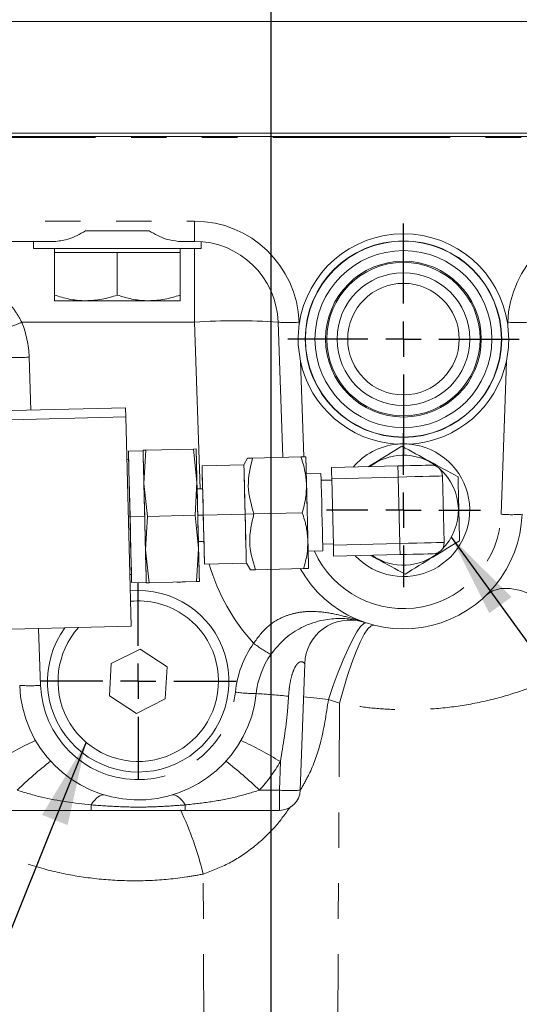
# Model space of a CAD drawing. Units: millimetres. Extents: x 11 to 1180, y 5 to 832.
# Drawn here: x 553 to 571, y 553 to 589 of the extents above; entities that cross this region are included whole.
import ezdxf

# ---------------------------------------------------------------- set-up
doc = ezdxf.new("R2010")
doc.units = ezdxf.units.MM
doc.linetypes.add('PHANTOM', pattern=[12.7, 6.35, -1.27, 1.27, -1.27, 1.27, -1.27])
doc.layers.add('SLD-0', color=7, linetype='Continuous')
doc.dimstyles.new('SLDDIMSTYLE5', dxfattribs={"dimtxt": 0, "dimasz": 3, "dimexe": 0, "dimexo": 0.0625, "dimgap": 0, "dimtad": 0, "dimtih": 1, "dimtoh": 1, "dimdec": 0, "dimrnd": 1e-09, "dimzin": 0, "dimdsep": 46, "dimtxsty": 'Standard', "dimsah": 1, "dimcen": 0.09, "dimadec": 0, "dimazin": 0, "dimtfac": 3, "dimtdec": 0, "dimtofl": 0, "dimtmove": 0, "dimatfit": 3, "dimfxl": 0, "dimfrac": 2, "dimtolj": 1, "dimtzin": 0, "dimarcsym": 0})

# ---------------------------------------------------------------- blocks, each defined once
blk = doc.blocks.new('SW_CENTERMARKSYMBOL_116')
at = {"layer": 'SLD-0', "color": 0}
for p, q in [((0, 1.27), (0, 3.51)), ((0, 0), (0, 0.635)), ((-1.27, 0), (-3.51, 0)), ((0, 0), (-0.635, 0)), ((0, 0), (0, -0.635)), ((0, 0), (0.635, 0)), ((1.27, 0), (3.51, 0)), ((0, -1.27), (0, -3.51))]:
    blk.add_line(p, q, dxfattribs=at)
blk = doc.blocks.new('SW_CENTERMARKSYMBOL_117')
at = {"layer": 'SLD-0', "color": 0}
for p, q in [((0, 1.27), (0, 2.76)), ((0, 0), (0, 0.635)), ((-1.27, 0), (-2.76, 0)), ((0, 0), (-0.635, 0)), ((0, 0), (0, -0.635)), ((0, 0), (0.635, 0)), ((1.27, 0), (2.76, 0)), ((0, -1.27), (0, -2.76))]:
    blk.add_line(p, q, dxfattribs=at)
blk = doc.blocks.new('SW_CENTERMARKSYMBOL_122')
at = {"layer": 'SLD-0', "color": 0}
for p, q in [((0, 1.27), (0, 4.145)), ((0, 0), (0, 0.635)), ((-1.27, 0), (-4.145, 0)), ((0, 0), (-0.635, 0)), ((0, 0), (0, -0.635)), ((0, 0), (0.635, 0)), ((1.27, 0), (4.145, 0)), ((0, -1.27), (0, -4.145))]:
    blk.add_line(p, q, dxfattribs=at)

msp = doc.modelspace()

# ---------------------------------------------------------------- linework, layer by layer
at = {"color": 7, "linetype": 'Continuous', "lineweight": 15}
for p, q in [((591.89977, 588.47142), (466.14978, 588.47142)), ((591.89977, 584.47142), (466.14978, 584.47142)), ((591.89977, 584.34642), (466.14978, 584.34642)), ((526.44977, 584.47142), (580.47477, 584.47142)), ((557.53764, 580.97142), (555.26191, 580.97142)), ((554.20261, 580.59642), (536.95671, 580.59642)), ((553.39977, 580.59642), (553.39977, 580.34642)), ((559.39977, 580.34642), (553.39977, 580.34642)), ((554.14977, 580.34642), (554.14977, 580.19641)), ((559.164, 580.59642), (558.59694, 580.59642)), ((558.64977, 580.19641), (558.64977, 580.34642)), ((559.39977, 580.34642), (559.39977, 580.58714)), ((554.14977, 580.19641), (554.14977, 578.67238)), ((554.14977, 580.19641), (555.27477, 580.19641)), ((555.27477, 580.19641), (556.39977, 580.19641)), ((556.39977, 580.19641), (556.39977, 578.67238)), ((556.39977, 580.19641), (557.52477, 580.19641)), ((557.52477, 580.19641), (558.64977, 580.19641)), ((558.64977, 580.19641), (558.64977, 578.67238)), ((554.14977, 578.47143), (555.27477, 578.47143)), ((555.27477, 578.47143), (557.52477, 578.47143)), ((558.64977, 578.47143), (557.52477, 578.47143)), ((562.33104, 572.8656), (562.16218, 577.70113)), ((535.45517, 574.11562), (556.69872, 574.63913)), ((556.70687, 574.30843), (556.69872, 574.63913)), ((535.46332, 573.78492), (556.70687, 574.30843)), ((556.70687, 574.30843), (556.89146, 566.818)), ((557.32202, 573.09227), (556.79718, 573.07934)), ((557.41982, 573.11969), (557.3214, 573.11726)), ((557.41982, 573.11969), (557.35066, 571.93012)), ((557.35066, 571.93012), (557.41982, 573.11969)), ((557.41982, 573.11969), (557.35066, 571.93012)), ((557.38822, 573.1189), (557.41982, 573.11969)), ((557.41982, 573.11969), (559.1249, 573.1617)), ((559.22332, 573.16412), (559.1249, 573.1617)), ((559.1249, 573.1617), (559.22332, 573.16412)), ((559.1249, 573.1617), (559.25258, 571.97699)), ((559.25258, 571.97699), (559.1249, 573.1617)), ((556.80426, 572.79192), (556.74428, 572.79045)), ((560.93546, 572.59113), (559.43591, 572.55418)), ((561.06807, 572.83448), (560.93546, 572.59113)), ((561.24665, 572.83888), (561.06807, 572.83448)), ((561.06809, 572.83448), (561.24665, 572.83888)), ((561.24665, 572.83888), (562.97529, 572.88148)), ((564.07144, 572.49587), (566.45196, 572.55453)), ((563.69544, 572.2881), (563.16892, 572.27512)), ((557.47833, 570.7454), (557.35066, 571.93012)), ((557.35066, 571.93012), (557.47833, 570.7454)), ((559.25258, 571.97699), (559.18341, 570.78742)), ((559.18341, 570.78742), (559.25258, 571.97699)), ((564.08239, 572.0515), (563.7015, 572.04211)), ((564.13988, 569.71859), (564.08121, 572.09911)), ((568.04876, 572.19688), (568.10742, 569.81636)), ((559.45599, 571.73942), (559.25855, 571.73457)), ((559.47927, 570.79472), (559.28183, 570.78985)), ((560.97882, 570.83168), (559.47927, 570.79472)), ((560.97882, 570.83168), (561.29592, 570.83948)), ((561.29592, 570.83948), (563.02456, 570.88209)), ((556.85507, 570.73005), (556.79509, 570.72857)), ((556.85507, 570.73005), (557.37991, 570.74298)), ((557.40917, 569.55584), (557.47833, 570.7454)), ((557.47833, 570.7454), (557.40917, 569.55584)), ((557.47833, 570.7454), (559.18341, 570.78742)), ((559.18341, 570.78742), (559.31109, 569.6027)), ((559.31109, 569.6027), (559.18341, 570.78742)), ((559.30511, 569.84513), (559.50255, 569.85)), ((563.75782, 569.75681), (564.1387, 569.7662)), ((557.53684, 568.37112), (557.40917, 569.55584)), ((557.40917, 569.55584), (557.53684, 568.37112)), ((559.31109, 569.6027), (559.24193, 568.41314)), ((559.24193, 568.41314), (559.31109, 569.6027)), ((563.23736, 569.49784), (563.76388, 569.51082)), ((566.53018, 569.3805), (564.14965, 569.32183)), ((559.52263, 569.03525), (561.02218, 569.07221)), ((561.02218, 569.07221), (561.16661, 568.8357)), ((561.16661, 568.8357), (561.34519, 568.84009)), ((563.07384, 568.88269), (561.34519, 568.84009)), ((556.8459, 568.66669), (556.90588, 568.66818)), ((556.91296, 568.38076), (557.4378, 568.3937)), ((557.43842, 568.36871), (557.53684, 568.37112)), ((557.53684, 568.37112), (557.49295, 568.37005)), ((559.24193, 568.41314), (557.53684, 568.37112)), ((559.34034, 568.41557), (559.24193, 568.41314)), ((559.24193, 568.41314), (559.34034, 568.41557)), ((556.89146, 566.818), (551.89298, 566.69482)), ((557.21338, 565.99936), (556.18309, 565.47797)), ((558.18006, 565.36781), (557.21338, 565.99936)), ((556.18309, 565.47797), (556.11949, 564.32502)), ((558.11645, 564.21486), (558.18006, 565.36781)), ((563.11181, 565.47183), (562.95374, 560.94525)), ((556.11949, 564.32502), (557.08617, 563.69347)), ((557.08617, 563.69347), (558.11645, 564.21486)), ((555.46355, 560.22142), (552.09535, 560.22142)), ((562.2042, 560.22142), (558.83599, 560.22142))]:
    msp.add_line(p, q, dxfattribs=at)
at = {"color": 8, "linetype": 'PHANTOM', "lineweight": 0}
for p, q in [((581.02212, 584.32025), (525.85243, 584.32025)), ((508.09455, 581.32025), (559.164, 581.32025)), ((559.164, 580.59642), (559.164, 581.32025)), ((559.164, 577.70113), (559.164, 580.34642)), ((559.164, 577.70113), (552.98027, 577.70113)), ((559.37226, 571.73737), (559.164, 577.70113)), ((562.91172, 577.70113), (562.91452, 577.62093)), ((570.38503, 577.62093), (570.38783, 577.70113)), ((553.24148, 576.45111), (553.30768, 574.55557)), ((562.96021, 576.31264), (563.07994, 572.88406)), ((570.14764, 570.82309), (570.33934, 576.31264)), ((566.46174, 572.15777), (564.08121, 572.09911)), ((566.5204, 569.77724), (566.46174, 572.15777)), ((564.13988, 569.71859), (566.5204, 569.77724)), ((553.58073, 566.73642), (553.65191, 564.6981)), ((564.35926, 564.05721), (563.9625, 564.19705)), ((564.27448, 548.72142), (564.35926, 564.05721)), ((562.2042, 560.94525), (562.23997, 561.96961)), ((561.49152, 560.94525), (562.2042, 560.94525)), ((562.2042, 560.22142), (562.2042, 560.94525)), ((555.46355, 560.4179), (555.46355, 560.22142)), ((558.83599, 560.4179), (558.83599, 560.22142)), ((559.52507, 548.72142), (559.4741, 557.94104))]:
    msp.add_line(p, q, dxfattribs=at)
at = {"color": 7, "linetype": 'Continuous', "lineweight": 15, "flags": 128}
for points in [[(556.79718, 573.07934), (556.79829, 573.03419), (556.80158, 572.90051), (556.80693, 572.68341), (556.81413, 572.39125), (556.82291, 572.03524), (556.83291, 571.62908), (556.84378, 571.18837), (556.85507, 570.73005)], [(557.3214, 573.11726), (557.3219, 573.09695), (557.32339, 573.03636), (557.32585, 572.93652), (557.32924, 572.79917), (557.33349, 572.62663), (557.33854, 572.42185), (557.34429, 572.18835), (557.35066, 571.93012)], [(559.25258, 571.97699), (559.24621, 572.23522), (559.24046, 572.46872), (559.23541, 572.67349), (559.23116, 572.84603), (559.22778, 572.9834), (559.22532, 573.08323), (559.22382, 573.14381), (559.22332, 573.16412)], [(559.43591, 572.55418), (559.437, 572.51007), (559.44021, 572.37994), (559.44537, 572.17032), (559.45224, 571.89173), (559.46046, 571.55812), (559.46962, 571.18623), (559.47927, 570.79472)], [(560.97882, 570.83168), (560.96917, 571.22319), (560.96, 571.59508), (560.95178, 571.92868), (560.94492, 572.20728), (560.93975, 572.41689), (560.93655, 572.54702), (560.93546, 572.59113)], [(560.93546, 572.59113), (560.93655, 572.54702), (560.93975, 572.41689), (560.94492, 572.20728), (560.95178, 571.92868), (560.96, 571.59508), (560.96917, 571.22319), (560.97882, 570.83168)], [(563.17851, 571.88619), (563.17315, 572.10364), (563.1683, 572.30027), (563.16405, 572.47271), (563.16047, 572.61801), (563.15762, 572.73368), (563.15555, 572.81775), (563.15429, 572.86877), (563.15387, 572.88588)], [(566.45196, 572.55453), (566.68417, 572.56026), (566.90746, 572.56575), (567.11324, 572.57082), (567.29361, 572.57528), (567.44163, 572.57891), (567.55162, 572.58162), (567.61936, 572.58329), (567.64223, 572.58386)], [(563.69544, 572.2881), (563.69661, 572.24079), (563.70002, 572.10206), (563.70546, 571.88137), (563.71255, 571.59378), (563.7208, 571.25886), (563.72966, 570.89946), (563.73852, 570.54005), (563.74677, 570.20514), (563.75386, 569.91753), (563.7593, 569.69686), (563.76272, 569.55813), (563.76388, 569.51082)], [(564.08121, 572.09911), (564.07931, 572.17651), (564.07747, 572.25094), (564.07578, 572.31953), (564.0743, 572.37965), (564.07308, 572.42899), (564.07218, 572.46566), (564.07162, 572.48824), (564.07144, 572.49587)], [(557.35066, 571.93012), (557.35752, 571.65158), (557.36477, 571.35749), (557.37227, 571.05288), (557.37991, 570.74298), (557.38755, 570.43307), (557.39505, 570.12848), (557.4023, 569.83439), (557.40917, 569.55584)], [(559.31109, 569.6027), (559.30422, 569.88125), (559.29698, 570.17534), (559.28947, 570.47995), (559.28183, 570.78985), (559.2742, 571.09975), (559.26669, 571.40436), (559.25944, 571.69845), (559.25258, 571.97699)], [(563.22778, 569.88679), (563.222, 570.12135), (563.2159, 570.36901), (563.20957, 570.6255), (563.20314, 570.88648), (563.19671, 571.14746), (563.19039, 571.40397), (563.18429, 571.65161), (563.17851, 571.88619)], [(559.47927, 570.79472), (559.48892, 570.40319), (559.49809, 570.0313), (559.50631, 569.69771), (559.51317, 569.41911), (559.51834, 569.20949), (559.52155, 569.07936), (559.52263, 569.03525)], [(561.02218, 569.07221), (561.02109, 569.11631), (561.01788, 569.24645), (561.01272, 569.45606), (561.00585, 569.73467), (560.99763, 570.06826), (560.98847, 570.44015), (560.97882, 570.83168)], [(560.97882, 570.83168), (560.98847, 570.44015), (560.99763, 570.06826), (561.00585, 569.73467), (561.01272, 569.45606), (561.01788, 569.24645), (561.02109, 569.11631), (561.02218, 569.07221)], [(556.85507, 570.73005), (556.86636, 570.27172), (556.87723, 569.83102), (556.88723, 569.42486), (556.89601, 569.06885), (556.90321, 568.77669), (556.90856, 568.55959), (556.91185, 568.4259), (556.91296, 568.38076)], [(563.25241, 568.88709), (563.25199, 568.9042), (563.25074, 568.95522), (563.24866, 569.03929), (563.24581, 569.15495), (563.24223, 569.30025), (563.23798, 569.4727), (563.23314, 569.66933), (563.22778, 569.88679)], [(557.40917, 569.55584), (557.41553, 569.29762), (557.42128, 569.06412), (557.42633, 568.85934), (557.43058, 568.68679), (557.43397, 568.54943), (557.43643, 568.44961), (557.43792, 568.38902), (557.43842, 568.36871)], [(559.34034, 568.41557), (559.33984, 568.43588), (559.33835, 568.49647), (559.33589, 568.59631), (559.3325, 568.73367), (559.32825, 568.90621), (559.32321, 569.11098), (559.31745, 569.34448), (559.31109, 569.6027)], [(564.14965, 569.32183), (564.14947, 569.32945), (564.14891, 569.35204), (564.14801, 569.38869), (564.14679, 569.43803), (564.14531, 569.49816), (564.14362, 569.56675), (564.14178, 569.64118), (564.13988, 569.71859)], [(567.72045, 569.40982), (567.69757, 569.40926), (567.62984, 569.40759), (567.51985, 569.40487), (567.37182, 569.40124), (567.19146, 569.39678), (566.98568, 569.39172), (566.76239, 569.38622), (566.53018, 569.3805)]]:
    msp.add_lwpolyline(points, dxfattribs=at)
at = {"color": 8, "linetype": 'PHANTOM', "lineweight": 0, "flags": 128}
for points in [[(566.46174, 572.15777), (566.45983, 572.23517), (566.458, 572.3096), (566.45631, 572.37819), (566.45483, 572.43832), (566.45361, 572.48766), (566.45271, 572.52433), (566.45215, 572.5469), (566.45196, 572.55453)], [(568.04876, 572.19688), (568.01826, 572.19613), (567.92795, 572.19391), (567.7813, 572.19029), (567.58393, 572.18543), (567.34344, 572.1795), (567.06907, 572.17274), (566.77135, 572.1654), (566.46174, 572.15777)], [(566.5204, 569.77724), (566.83002, 569.78487), (567.12773, 569.79222), (567.4021, 569.79898), (567.6426, 569.8049), (567.83996, 569.80977), (567.98662, 569.81338), (568.07693, 569.81561), (568.10742, 569.81636)], [(566.53018, 569.3805), (566.52999, 569.38811), (566.52944, 569.41069), (566.52853, 569.44736), (566.52732, 569.4967), (566.52584, 569.55682), (566.52415, 569.62541), (566.52231, 569.69984), (566.5204, 569.77724)], [(573.54678, 565.88351), (573.25146, 566.3113), (572.90606, 566.72183), (572.5218, 567.10172), (572.11115, 567.43865), (571.68746, 567.72167), (571.26447, 567.94161), (570.85593, 568.09131), (570.47511, 568.1659), (570.13437, 568.16298), (569.84477, 568.08264), (569.61573, 567.92747)], [(563.9625, 564.19705), (564.13341, 564.69265), (564.31131, 565.1698), (564.49071, 565.61386), (564.66611, 566.01115), (564.83212, 566.3495), (564.98364, 566.61851), (565.11601, 566.80988), (565.22517, 566.91778), (565.30776, 566.93887)], [(564.35926, 564.05721), (564.49701, 564.56191), (564.64506, 565.04797), (564.79889, 565.50049), (564.9538, 565.90564), (565.10504, 566.25098), (565.24798, 566.52597), (565.37824, 566.7222), (565.49184, 566.83363), (565.58531, 566.85688)], [(563.9625, 564.19705), (563.44136, 564.249), (563.07036, 564.28463)], [(555.92996, 560.77524), (555.882, 560.78144), (555.83001, 560.77257), (555.77449, 560.74873), (555.71598, 560.71017), (555.65503, 560.65721), (555.59224, 560.59041), (555.52821, 560.51037), (555.46355, 560.4179)], [(558.36959, 560.77524), (558.41755, 560.78144), (558.46954, 560.77257), (558.52505, 560.74873), (558.58357, 560.71017), (558.64452, 560.65721), (558.70731, 560.59041), (558.77134, 560.51037), (558.83599, 560.4179)]]:
    msp.add_lwpolyline(points, dxfattribs=at)
at = {"color": 7, "linetype": 'Continuous', "lineweight": 15}
for radius in [3.51932, 3.50952, 3.17056, 2.79009, 2.74578, 2.37792, 1.99692]:
    msp.add_circle((566.64977, 577.09642), radius, dxfattribs=at)
at = {"color": 8, "linetype": 'PHANTOM', "lineweight": 0}
for centre, radius, start, end in [((559.164, 577.57025), 3.75, 2, 90), ((574.13554, 577.57025), 3.75, 90, 178), ((550.7111, 582.93258), 5.70239, 286.000811, 293.449026), ((549.49377, 576.32025), 3.75, 2, 21.606673), ((560.66309, 557.07135), 20.68417, 85.843841, 94.156159), ((562.53695, 583.07162), 5.38356, 266.008175, 273.991825), ((570.7626, 583.07162), 5.38356, 266.008175, 273.991825), ((552.86671, 581.83077), 5.3927, 266.014951, 273.985049), ((566.64977, 570.94525), 3.5, 204.328774, 358), ((570.52241, 576.20275), 5.3927, 266.014951, 273.985049), ((566.64977, 571.07612), 7.25, 196.31539, 222.213682), ((564.36045, 564.06618), 3.75, 145.227839, 174.029944), ((565.06763, 571.34213), 6.38255, 233.599959, 240.205191), ((553.27713, 570.06861), 5.38357, 266.008185, 273.991815), ((557.14977, 564.82025), 3.5, 182, 354.029944), ((561.37709, 569.80367), 5.39928, 262.055022, 269.996105), ((560.43604, 546.52898), 17.90014, 83.270185, 86.98761), ((558.96907, 550.77001), 13.15949, 114.712706, 121.672149), ((555.33047, 550.77), 13.1595, 58.327854, 65.287289), ((563.38635, 549.92058), 15.27888, 127.861169, 133.816379), ((550.91321, 549.92059), 15.27886, 46.183632, 52.138851), ((557.14977, 564.90313), 5.875, 317.648057, 330.044844), ((562.57897, 566.32489), 5.39268, 266.014942, 273.985058), ((547.85033, 555.1382), 11.95692, 13.55694, 25.289806)]:
    msp.add_arc(centre, radius, start, end, dxfattribs=at)
at = {"color": 7, "linetype": 'Continuous', "lineweight": 15}
for centre, radius, start, end in [((566.64977, 577.09642), 3.7719, 7.993303, 172.006697), ((559.164, 577.59642), 3, 2, 90), ((566.64977, 577.09642), 3.7719, 191.993303, 266.163493), ((566.64977, 577.09642), 3.7719, 273.836507, 348.006697), ((566.64977, 570.97142), 2.375, 96.099985, 139.46636), ((566.64977, 570.97142), 2.375, 223.356995, 83.900015), ((566.64977, 570.97142), 2.375, 83.900015, 96.099985), ((566.64977, 570.97142), 1.9685, 91.411677, 127.660998), ((566.64977, 570.97142), 1.9685, 52.308527, 91.411677), ((567.652, 572.18711), 0.39688, 1.411677, 91.411677), ((566.64977, 570.97142), 1.9685, 314.137293, 48.686061), ((566.64977, 570.97142), 4.25, 209.484164, 358), ((567.71067, 569.80658), 0.39688, 271.411677, 1.411677), ((566.64977, 570.97142), 1.9685, 235.162356, 310.514828), ((557.14977, 564.84642), 3.25, 143.936734, 95.110546), ((557.14977, 564.84642), 2.875, 56.84238, 95.593816), ((557.14977, 564.84642), 2.875, 137.957611, 56.84238), ((564.73582, 565.41513), 1.625, 74.157286, 178), ((564.36045, 564.09236), 3, 145.227839, 174.029944), ((557.14977, 564.84642), 4.25, 182, 354.029944), ((562.2042, 560.97142), 0.75, 270, 358)]:
    msp.add_arc(centre, radius, start, end, dxfattribs=at)
for points, knots in [([(555.26191, 580.97142), (555.05875, 580.85878), (554.69363, 580.65634), (554.35349, 580.61483), (554.20261, 580.59642)], [0, 0, 0, 0, 0.556419589, 1, 1, 1, 1]), ([(558.59694, 580.59642), (558.45106, 580.61378), (558.11144, 580.65418), (557.74607, 580.85619), (557.53764, 580.97142)], [0, 0, 0, 0, 0.429546699, 1, 1, 1, 1]), ([(555.27477, 578.47143), (555.24811, 578.47166), (555.04616, 578.47346), (554.66542, 578.51738), (554.3227, 578.6204), (554.14977, 578.67238)], [0, 0, 0, 0, 0.07008903, 0.5307847, 1, 1, 1, 1]), ([(554.14977, 578.67238), (554.14977, 578.5892), (554.14977, 578.48251), (554.14977, 578.47343), (554.14977, 578.47143)], [0, 0, 0, 0, 0.779634188, 1, 1, 1, 1]), ([(556.39977, 578.67238), (556.21707, 578.61621), (555.84831, 578.50284), (555.46711, 578.48196), (555.27477, 578.47143)], [0, 0, 0, 0, 0.49545866, 1, 1, 1, 1]), ([(557.52477, 578.47143), (557.49811, 578.47166), (557.29617, 578.47346), (556.91542, 578.51738), (556.5727, 578.6204), (556.39977, 578.67238)], [0, 0, 0, 0, 0.07009044, 0.5307847, 1, 1, 1, 1]), ([(558.64977, 578.67238), (558.46707, 578.61621), (558.09831, 578.50284), (557.71711, 578.48196), (557.52477, 578.47143)], [0, 0, 0, 0, 0.49545866, 1, 1, 1, 1]), ([(558.64977, 578.47143), (558.64977, 578.47343), (558.64977, 578.48251), (558.64977, 578.5892), (558.64977, 578.67238)], [0, 0, 0, 0, 0.220365812, 1, 1, 1, 1]), ([(563.59004, 516.89147), (563.95962, 516.89357), (564.9979, 516.89946), (566.7041, 516.97151), (568.7052, 517.13089), (570.69972, 517.37002), (572.68505, 517.6872), (574.65867, 518.08235), (576.61803, 518.55494), (578.56066, 519.10434), (580.48404, 519.72988), (582.38571, 520.43078), (584.26322, 521.20613), (586.11416, 522.055), (587.93613, 522.97629), (589.72677, 523.96883), (591.48377, 525.03138), (593.20483, 526.16259), (594.88775, 527.361), (596.53026, 528.62513), (598.1303, 529.95329), (599.68571, 531.34385), (601.19449, 532.79497), (602.65466, 534.30478), (604.06428, 535.87137), (605.42152, 537.49268), (606.7246, 539.16661), (607.9718, 540.891), (609.16149, 542.6636), (610.29211, 544.4821), (611.36216, 546.34415), (612.37027, 548.24731), (613.31509, 550.18912), (614.1954, 552.16703), (615.01005, 554.17848), (615.75795, 556.22085), (616.43817, 558.29147), (617.04977, 560.38766), (617.592, 562.50668), (618.0641, 564.64578), (618.46552, 566.80217), (618.7956, 568.97306), (619.05437, 571.15562), (619.23972, 573.34703), (619.36011, 575.5814), (619.37637, 577.0855), (619.3847, 577.8561)], [0, 0, 0, 0, 0.01260464, 0.03541076, 0.05821765, 0.08102544, 0.10383528, 0.1266481, 0.14946501, 0.17228681, 0.1951144, 0.21794859, 0.24079003, 0.2636394, 0.28649714, 0.30936367, 0.33223933, 0.35512434, 0.37801879, 0.40092289, 0.42383629, 0.44675924, 0.46969134, 0.49263228, 0.51558201, 0.53854008, 0.56150613, 0.58447972, 0.60746052, 0.63044803, 0.65344193, 0.67644162, 0.6994468, 0.72245707, 0.7454718, 0.76849099, 0.79151376, 0.81454026, 0.8375697, 0.86060189, 0.8836366, 0.90667338, 0.92971212, 0.95275229, 0.97579375, 1, 1, 1, 1]), ([(609.8597, 577.86428), (609.85757, 577.52297), (609.85123, 576.51177), (609.78797, 574.83158), (609.64546, 572.82777), (609.43187, 570.83173), (609.14874, 568.84658), (608.79618, 566.87534), (608.37485, 564.92102), (607.88537, 562.98659), (607.32852, 561.07499), (606.70516, 559.18914), (606.01626, 557.33189), (605.2629, 555.50606), (604.44621, 553.71443), (603.56747, 551.95969), (602.62803, 550.24451), (601.62932, 548.57147), (600.57286, 546.94309), (599.46026, 545.36182), (598.2932, 543.83006), (597.07345, 542.3501), (595.80284, 540.92418), (594.48328, 539.55444), (593.11675, 538.24295), (591.70528, 536.99168), (590.251, 535.80254), (588.75605, 534.67734), (587.22267, 533.61778), (585.65314, 532.62552), (584.04981, 531.70205), (582.41506, 530.84883), (580.75133, 530.06721), (579.06113, 529.35841), (577.347, 528.72357), (575.61153, 528.16371), (573.85734, 527.67978), (572.08711, 527.27253), (570.30356, 526.94275), (568.50942, 526.69062), (566.70748, 526.51818), (565.06923, 526.42887), (564.0323, 526.42013), (563.59822, 526.41647)], [0, 0, 0, 0, 0.01259936, 0.0373278, 0.06205701, 0.08678634, 0.11151628, 0.13624673, 0.16097863, 0.18571237, 0.2104482, 0.23518679, 0.25992876, 0.28467468, 0.30942511, 0.33418072, 0.3589424, 0.38371065, 0.4084865, 0.43327069, 0.45806411, 0.48286751, 0.50768191, 0.53250822, 0.55734728, 0.58219999, 0.6070671, 0.63194927, 0.65684722, 0.68176144, 0.70669233, 0.7316401, 0.75660471, 0.78158607, 0.80658375, 0.8315971, 0.85662523, 0.88166701, 0.90672115, 0.93178596, 0.95685971, 0.98194042, 1, 1, 1, 1]), ([(562.91452, 577.62093), (562.89371, 577.4053), (562.85145, 576.96735), (562.92359, 576.53309), (562.96021, 576.31264)], [0, 0, 0, 0, 0.49236209, 1, 1, 1, 1]), ([(570.33934, 576.31264), (570.37514, 576.52637), (570.44785, 576.96046), (570.40618, 577.39854), (570.38503, 577.62093)], [0, 0, 0, 0, 0.49236714, 1, 1, 1, 1]), ([(565.39191, 572.52841), (565.46068, 572.5704), (565.86102, 572.81488), (566.26157, 573.05949), (566.59332, 573.26209)], [0, 0, 0, 0, 0.17175178, 1, 1, 1, 1]), ([(566.59332, 573.26209), (566.92268, 573.0826), (567.59318, 572.71721), (568.26401, 572.35164), (568.60532, 572.16564)], [0, 0, 0, 0, 0.49121332, 1, 1, 1, 1]), ([(556.85507, 570.73005), (556.8496, 570.95213), (556.8372, 571.45512), (556.82217, 572.06505), (556.8109, 572.52262), (556.80332, 572.82945), (556.79866, 573.02168), (556.7965, 573.1008), (556.79718, 573.07933), (556.79718, 573.07932)], [0, 0, 0, 0, 0.18062951, 0.40910907, 0.54281833, 0.68784678, 0.84154057, 0.99996333, 1, 1, 1, 1]), ([(557.35066, 571.93012), (557.34649, 572.09895), (557.33803, 572.44258), (557.32871, 572.82066), (557.32253, 573.07125), (557.32177, 573.1021), (557.3214, 573.11726)], [0, 0, 0, 0, 0.245666341, 0.500000324, 0.754332628, 1, 1, 1, 1]), ([(559.22332, 573.16412), (559.2237, 573.14897), (559.22446, 573.11814), (559.23063, 572.86751), (559.23995, 572.48946), (559.24842, 572.14583), (559.25258, 571.97699)], [0, 0, 0, 0, 0.24566713, 0.50000227, 0.75433313, 1, 1, 1, 1]), ([(559.47927, 570.79472), (559.47517, 570.96104), (559.46589, 571.33775), (559.45463, 571.79456), (559.44619, 572.13724), (559.44051, 572.36703), (559.43703, 572.511), (559.43541, 572.57025), (559.43591, 572.55417), (559.43591, 572.55416)], [0, 0, 0, 0, 0.18062747, 0.40910513, 0.54281398, 0.68783898, 0.84153004, 0.99995104, 1, 1, 1, 1]), ([(561.29592, 570.83948), (561.19842, 571.17051), (561.00341, 571.83258), (561.16557, 572.50344), (561.24665, 572.83888)], [0, 0, 0, 0, 0.49999948, 1, 1, 1, 1]), ([(561.24665, 572.83888), (561.16557, 572.50344), (561.00341, 571.83258), (561.19842, 571.17051), (561.29592, 570.83948)], [0, 0, 0, 0, 0.50000052, 1, 1, 1, 1]), ([(562.97529, 572.88148), (563.02766, 572.88277), (563.1279, 572.88523), (563.14548, 572.88567), (563.15387, 572.88588)], [0, 0, 0, 0, 0.522469979, 1, 1, 1, 1]), ([(563.15387, 572.88588), (563.14548, 572.88567), (563.1279, 572.88523), (563.02766, 572.88277), (562.97529, 572.88148)], [0, 0, 0, 0, 0.477530021, 1, 1, 1, 1]), ([(563.17851, 571.88619), (563.16613, 572.04773), (563.1402, 572.38603), (563.03188, 572.71145), (562.97529, 572.88148)], [0, 0, 0, 0, 0.477520454, 1, 1, 1, 1]), ([(562.97529, 572.88148), (563.03188, 572.71145), (563.1402, 572.38603), (563.16613, 572.04773), (563.17851, 571.88619)], [0, 0, 0, 0, 0.52247953, 1, 1, 1, 1]), ([(563.15387, 572.88588), (563.15419, 572.87311), (563.15483, 572.84713), (563.16003, 572.63611), (563.16787, 572.31773), (563.175, 572.02836), (563.17851, 571.88619)], [0, 0, 0, 0, 0.24566723, 0.49999967, 0.75433251, 1, 1, 1, 1]), ([(560.97882, 570.83168), (560.97537, 570.97153), (560.96756, 571.28827), (560.9581, 571.6726), (560.951, 571.96027), (560.94623, 572.1553), (560.94326, 572.26903), (560.94199, 572.33777), (560.94236, 572.31121), (560.94236, 572.3112)], [0, 0, 0, 0, 0.18062374, 0.40910033, 0.54280733, 0.68783065, 0.84151996, 0.99994072, 1, 1, 1, 1]), ([(557.40917, 569.55584), (557.40463, 569.73983), (557.3954, 570.11431), (557.37991, 570.74298), (557.36442, 571.37166), (557.35519, 571.74613), (557.35066, 571.93012)], [0, 0, 0, 0, 0.24566914, 0.50000277, 0.7543364, 1, 1, 1, 1]), ([(559.25258, 571.97699), (559.25711, 571.793), (559.26634, 571.41852), (559.28183, 570.78985), (559.29733, 570.16117), (559.30655, 569.7867), (559.31109, 569.6027)], [0, 0, 0, 0, 0.24566778, 0.5, 0.75433222, 1, 1, 1, 1]), ([(563.02456, 570.88209), (563.07271, 571.05469), (563.16487, 571.38505), (563.1741, 571.72422), (563.17851, 571.88619)], [0, 0, 0, 0, 0.52246567, 1, 1, 1, 1]), ([(563.17851, 571.88619), (563.1741, 571.72422), (563.16487, 571.38505), (563.07271, 571.05469), (563.02456, 570.88209)], [0, 0, 0, 0, 0.47753433, 1, 1, 1, 1]), ([(563.17851, 571.88619), (563.18232, 571.73125), (563.1901, 571.4159), (563.19874, 571.06498), (563.20314, 570.88648)], [0, 0, 0, 0, 0.49133337, 1, 1, 1, 1]), ([(568.60532, 572.16564), (568.60756, 572.07462), (568.61773, 571.66201), (568.63638, 570.90528), (568.65299, 570.2311), (568.66145, 569.88787), (568.66177, 569.87498)], [0, 0, 0, 0, 0.12034828, 0.54556048, 0.98292401, 1, 1, 1, 1]), ([(559.52263, 569.03527), (559.52237, 569.04577), (559.52186, 569.06646), (559.51795, 569.22537), (559.51237, 569.45149), (559.5039, 569.7952), (559.49266, 570.25161), (559.48337, 570.62837), (559.47927, 570.79472)], [0, 0, 0, 0, 0.15838783, 0.31209292, 0.45713114, 0.59085219, 0.8193507, 1, 1, 1, 1]), ([(561.01528, 569.35214), (561.01506, 569.36097), (561.01463, 569.37837), (561.01134, 569.512), (561.00665, 569.70214), (560.99953, 569.99117), (560.99007, 570.37497), (560.98227, 570.69179), (560.97882, 570.83168)], [0, 0, 0, 0, 0.15838082, 0.31208709, 0.45712641, 0.59084816, 0.81934996, 1, 1, 1, 1]), ([(561.29592, 570.83948), (561.21484, 570.50405), (561.05269, 569.83319), (561.24769, 569.17112), (561.34519, 568.84009)], [0, 0, 0, 0, 0.50000131, 1, 1, 1, 1]), ([(561.34519, 568.84009), (561.24769, 569.17112), (561.05269, 569.83319), (561.21484, 570.50405), (561.29592, 570.83948)], [0, 0, 0, 0, 0.49999869, 1, 1, 1, 1]), ([(563.02456, 570.88209), (563.08116, 570.71206), (563.18947, 570.38663), (563.2154, 570.04834), (563.22778, 569.88679)], [0, 0, 0, 0, 0.52247871, 1, 1, 1, 1]), ([(563.22778, 569.88679), (563.2154, 570.04834), (563.18947, 570.38663), (563.08116, 570.71206), (563.02456, 570.88209)], [0, 0, 0, 0, 0.47752128, 1, 1, 1, 1]), ([(556.9085, 568.56195), (556.90948, 568.52218), (556.91235, 568.40559), (556.91346, 568.3605), (556.91181, 568.42768), (556.90674, 568.63332), (556.89926, 568.93684), (556.88796, 569.39533), (556.87294, 570.0049), (556.86054, 570.50795), (556.85507, 570.73005)], [0, 0, 0, 0, 0.06611469, 0.19383487, 0.32155425, 0.44546115, 0.56238026, 0.67017578, 0.85437447, 1, 1, 1, 1]), ([(556.85507, 570.73005), (556.85992, 570.53337), (556.87089, 570.0879), (556.88421, 569.54771), (556.89419, 569.14248), (556.9009, 568.87075), (556.90503, 568.70048), (556.90694, 568.63043), (556.90634, 568.64944), (556.90634, 568.64945)], [0, 0, 0, 0, 0.1806301, 0.40911038, 0.54281702, 0.68784426, 0.84153696, 0.9999586, 1, 1, 1, 1]), ([(563.22778, 569.88679), (563.22337, 569.72483), (563.21414, 569.38566), (563.12198, 569.0553), (563.07384, 568.88269)], [0, 0, 0, 0, 0.4775335, 1, 1, 1, 1]), ([(563.07384, 568.88269), (563.12198, 569.0553), (563.21414, 569.38566), (563.22337, 569.72483), (563.22778, 569.88679)], [0, 0, 0, 0, 0.5224665, 1, 1, 1, 1]), ([(563.22778, 569.88679), (563.23128, 569.74462), (563.23841, 569.45525), (563.24626, 569.13685), (563.25146, 568.92583), (563.2521, 568.89985), (563.25241, 568.88709)], [0, 0, 0, 0, 0.24566642, 0.50000251, 0.75433384, 1, 1, 1, 1]), ([(568.66177, 569.87498), (568.34165, 569.67949), (567.68997, 569.28152), (567.03796, 568.88334), (566.70622, 568.68075)], [0, 0, 0, 0, 0.491210582, 1, 1, 1, 1]), ([(557.43842, 568.36871), (557.43805, 568.38386), (557.43729, 568.4147), (557.43111, 568.6653), (557.42179, 569.04338), (557.41333, 569.387), (557.40917, 569.55584)], [0, 0, 0, 0, 0.24566679, 0.49999929, 0.75433347, 1, 1, 1, 1]), ([(559.31109, 569.6027), (559.31525, 569.43387), (559.32372, 569.09024), (559.33303, 568.71218), (559.33921, 568.46158), (559.33997, 568.43073), (559.34034, 568.41557)], [0, 0, 0, 0, 0.24566724, 0.49999849, 0.75433173, 1, 1, 1, 1]), ([(566.70622, 568.68075), (566.37688, 568.86023), (565.96493, 569.08471), (565.55278, 569.30933), (565.47013, 569.35437)], [0, 0, 0, 0, 0.799467738, 1, 1, 1, 1]), ([(561.34519, 568.84009), (561.2265, 568.83789), (561.10779, 568.8357), (561.16663, 568.8357), (561.16663, 568.8357)], [0, 0, 0, 0, 0.9998839, 1, 1, 1, 1]), ([(563.07384, 568.88269), (563.12621, 568.88398), (563.22644, 568.88644), (563.24402, 568.88688), (563.25241, 568.88709)], [0, 0, 0, 0, 0.522469979, 1, 1, 1, 1]), ([(563.25241, 568.88709), (563.24402, 568.88688), (563.22644, 568.88644), (563.12621, 568.88398), (563.07384, 568.88269)], [0, 0, 0, 0, 0.47753002, 1, 1, 1, 1]), ([(558.84423, 568.40334), (558.84248, 568.4033), (558.83899, 568.40321), (558.81071, 568.40252), (558.77053, 568.40152), (558.70904, 568.40001), (558.62656, 568.39797), (558.55912, 568.39632), (558.52934, 568.39559)], [0, 0, 0, 0, 0.1557087, 0.31197316, 0.4512587, 0.59080727, 0.81933398, 1, 1, 1, 1]), ([(565.30776, 566.93887), (565.30681, 566.93918), (565.23544, 566.96301), (565.09169, 567.00476), (564.78634, 567.06922), (564.37088, 567.10997), (563.87579, 567.06685), (563.40961, 566.94823), (562.94965, 566.75766), (562.39832, 566.41695), (562.06173, 566.00562), (561.89617, 565.80329)], [0, 0, 0, 0, 0.00110205, 0.08255273, 0.16387777, 0.33703836, 0.50977494, 0.61238662, 0.71476656, 0.85970445, 1, 1, 1, 1]), ([(558.83599, 560.22142), (558.53127, 560.22142), (557.9221, 560.22142), (556.97956, 560.22142), (556.16172, 560.22142), (555.64676, 560.22142), (555.46355, 560.22142)], [0, 0, 0, 0, 0.27124472, 0.54223455, 0.83714351, 1, 1, 1, 1])]:
    msp.add_open_spline(points, degree=3, knots=knots, dxfattribs=at)
at = {"color": 8, "linetype": 'PHANTOM', "lineweight": 0}
for points, knots in [([(551.70074, 579.02185), (551.94476, 578.85754), (552.31928, 578.60536), (552.7346, 578.13425), (552.89746, 577.84711), (552.98027, 577.70113)], [0, 0, 0, 0, 0.47892919, 0.73508413, 1, 1, 1, 1]), ([(561.2801, 566.20487), (561.43662, 566.41447), (561.74953, 566.83354), (562.32468, 567.16156), (562.8297, 567.30979), (563.3678, 567.36417), (563.98339, 567.30522), (564.65545, 567.14567), (565.09328, 567.01018), (565.30649, 566.93929), (565.30776, 566.93887)], [0, 0, 0, 0, 0.14233077, 0.2845549, 0.38260657, 0.48394028, 0.65608354, 0.83108606, 0.99899386, 1, 1, 1, 1]), ([(573.54678, 565.88351), (573.17, 565.6335), (572.40801, 565.12788), (571.17395, 564.5893), (569.94746, 564.2047), (568.76333, 563.95958), (567.51155, 563.82521), (566.34188, 563.81843), (565.28228, 563.89908), (564.66814, 564.00429), (564.35926, 564.05721)], [0, 0, 0, 0, 0.15730639, 0.31813503, 0.43902934, 0.56201698, 0.68683679, 0.81437984, 0.90664186, 1, 1, 1, 1]), ([(563.11181, 565.47183), (563.106, 565.48316), (563.09654, 565.50162), (563.03803, 565.54133), (562.97716, 565.55023), (562.91333, 565.52779), (562.85099, 565.47597), (562.79443, 565.40096), (562.71316, 565.25138), (562.63006, 565.00207), (562.56254, 564.66407), (562.54324, 564.42417), (562.53371, 564.30579)], [0, 0, 0, 0, 0.117250036, 0.19110258, 0.250317746, 0.300498553, 0.346277127, 0.402593453, 0.458671662, 0.621743172, 0.813342153, 1, 1, 1, 1]), ([(562.53371, 564.30579), (562.52225, 564.12588), (562.4723, 563.3421), (562.34107, 562.56689), (562.23997, 561.96961)], [0, 0, 0, 0, 0.22953196, 1, 1, 1, 1]), ([(563.9625, 564.19705), (563.8836, 563.66003), (563.74841, 562.73993), (563.36688, 561.65977), (563.07096, 561.14488), (562.96785, 560.96547)], [0, 0, 0, 0, 0.477365109, 0.817888629, 1, 1, 1, 1]), ([(555.46355, 560.4179), (554.86954, 560.48675), (553.97119, 560.59087), (553.10236, 560.85557), (552.80803, 560.94525)], [0, 0, 0, 0, 0.66122396, 1, 1, 1, 1]), ([(561.49152, 560.94525), (561.22298, 560.86289), (560.65538, 560.68882), (559.76624, 560.52249), (559.14662, 560.45282), (558.83599, 560.4179)], [0, 0, 0, 0, 0.30929359, 0.65373578, 1, 1, 1, 1]), ([(558.83599, 560.4179), (558.58646, 560.39974), (558.08664, 560.36338), (557.27376, 560.33202), (556.39787, 560.34998), (555.77525, 560.39524), (555.46355, 560.4179)], [0, 0, 0, 0, 0.22234888, 0.4453619, 0.72233342, 1, 1, 1, 1]), ([(562.60146, 560.35245), (562.42466, 560.10734), (562.03669, 559.56948), (561.29311, 558.88752), (560.42465, 558.30127), (559.79086, 558.06108), (559.4741, 557.94104)], [0, 0, 0, 0, 0.22436198, 0.49231723, 0.74626667, 1, 1, 1, 1]), ([(559.4741, 557.94104), (559.27985, 557.90537), (558.65796, 557.79117), (557.56979, 557.69054), (556.24258, 557.70161), (554.93529, 557.85105), (553.6325, 558.13846), (552.34746, 558.58338), (551.14347, 559.16638), (550.45612, 559.65225), (550.12443, 559.88673)], [0, 0, 0, 0, 0.05772921, 0.18482619, 0.31497399, 0.44068418, 0.56915019, 0.71384546, 0.86190707, 1, 1, 1, 1])]:
    msp.add_open_spline(points, degree=3, knots=knots, dxfattribs=at)
at = {"layer": 'SLD-0'}
msp.add_line((561.89977, 751.249), (561.89977, 508.59422), dxfattribs=at)

# ---------------------------------------------------------------- block references
for name, p in [('SW_CENTERMARKSYMBOL_122', (566.64977, 577.09642)), ('SW_CENTERMARKSYMBOL_117', (566.64977, 570.97142)), ('SW_CENTERMARKSYMBOL_116', (557.14977, 564.84642))]:
    msp.add_blockref(name, p, dxfattribs=at)

# ---------------------------------------------------------------- leaders
for points in [[(568.36389, 570.00354), (608.8943, 513.99239), (611.8943, 513.99239)], [(555.28105, 562.66159), (528.63799, 496.39144), (525.63799, 496.39144)]]:
    msp.add_leader(points, dimstyle='SLDDIMSTYLE5', dxfattribs=at)

doc.saveas('drawing.dxf')
